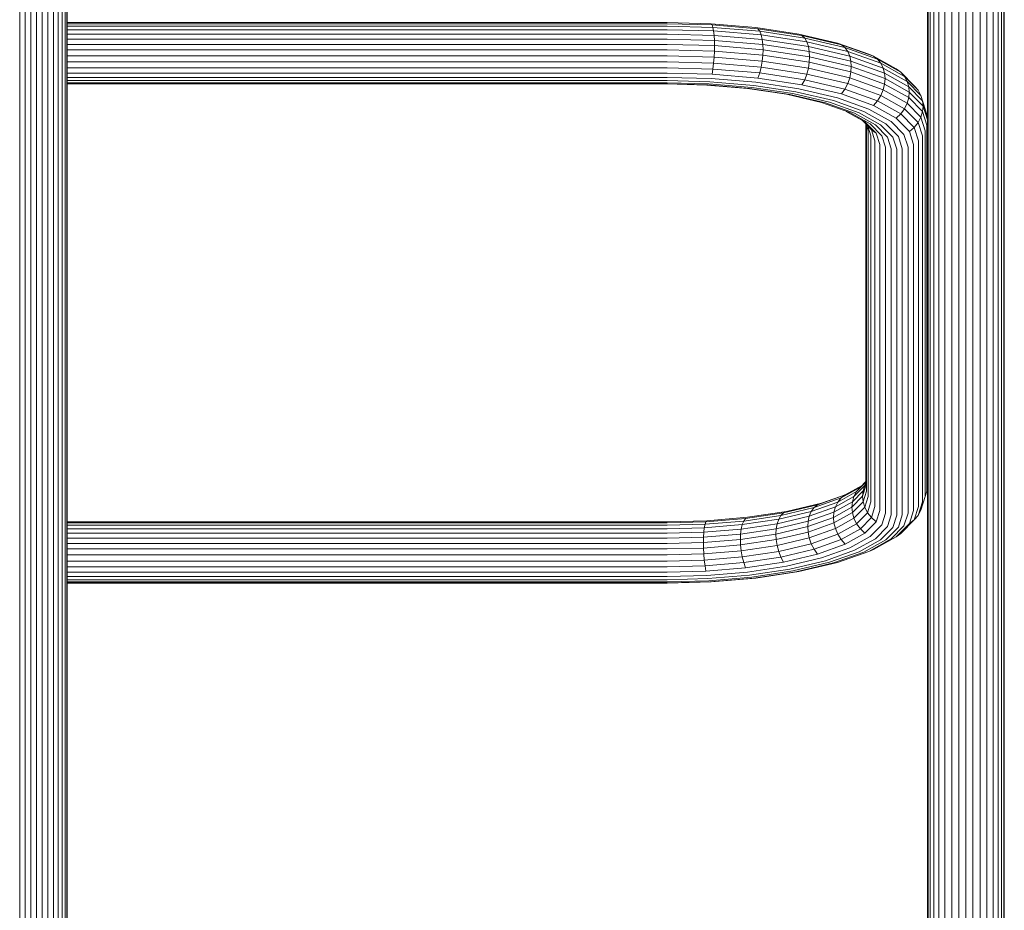
# Model space of a CAD drawing. Units: millimetres. Extents: x -193 to 578302, y 113 to 596964.
# Drawn here: x 2655 to 3084, y 7231 to 7619 of the extents above; entities that cross this region are included whole.
import ezdxf

# ---------------------------------------------------------------- set-up
doc = ezdxf.new("R2010")
doc.units = ezdxf.units.MM
doc.layers.add('Контур', color=7, linetype='Continuous', lineweight=15)

msp = doc.modelspace()

# ---------------------------------------------------------------- linework, layer by layer
at = {"layer": 'Контур'}
for p, q in [((2654.993, 7686.603), (2654.993, 7473.514)), ((2657.393, 7687.008), (2657.393, 7473.802)), ((2659.887, 7687.242), (2659.887, 7473.968)), ((2662.325, 7474.02), (2662.325, 7687.315)), ((2664.764, 7473.968), (2664.764, 7687.242)), ((2667.258, 7687.008), (2667.258, 7473.802)), ((2669.658, 7686.603), (2669.658, 7473.514)), ((2671.801, 7686.036), (2671.801, 7473.111)), ((2673.541, 7685.338), (2673.541, 7472.615)), ((2674.784, 7684.556), (2674.784, 7472.059)), ((2675.502, 7683.744), (2675.502, 7471.481)), ((2675.725, 7682.949), (2675.725, 7470.917)), ((3058.16, 7638.181), (3058.16, 7465.875)), ((3061.16, 7638.753), (3061.16, 7466.303)), ((3064.277, 7639.083), (3064.277, 7466.549)), ((3067.325, 7639.186), (3067.325, 7466.626)), ((3070.373, 7639.083), (3070.373, 7466.549)), ((3073.491, 7638.753), (3073.491, 7466.303)), ((3076.491, 7638.181), (3076.491, 7465.875)), ((3050.855, 7634.143), (3050.855, 7462.856)), ((3051.751, 7635.29), (3051.751, 7463.714)), ((3053.306, 7636.394), (3053.306, 7464.54)), ((3055.481, 7637.38), (3055.481, 7465.277)), ((3079.169, 7637.38), (3079.169, 7465.277)), ((3081.345, 7636.394), (3081.345, 7464.54)), ((3082.899, 7635.29), (3082.899, 7463.714)), ((3083.796, 7634.143), (3083.796, 7462.856)), ((3050.575, 7633.021), (3050.575, 7575.78)), ((3084.075, 7633.021), (3084.075, 7462.018)), ((2675.725, 7618.138), (2937.175, 7618.138)), ((2675.725, 7617.644), (2937.175, 7617.644)), ((2675.725, 7616.6), (2937.175, 7616.6)), ((2937.175, 7618.138), (2956.269, 7617.63)), ((2937.175, 7617.644), (2956.706, 7617.124)), ((2937.175, 7616.6), (2957.096, 7616.07)), ((2956.269, 7617.63), (2975.8, 7616.001)), ((2956.706, 7617.124), (2976.684, 7615.458)), ((2956.706, 7617.124), (2957.096, 7616.07)), ((2675.725, 7615.054), (2937.175, 7615.054)), ((2675.725, 7613.118), (2937.175, 7613.118)), ((2937.175, 7615.054), (2957.412, 7614.516)), ((2937.175, 7613.118), (2957.639, 7612.573)), ((2957.096, 7616.07), (2977.473, 7614.371)), ((2957.096, 7616.07), (2957.412, 7614.516)), ((2957.412, 7614.516), (2978.113, 7612.789)), ((2957.412, 7614.516), (2957.639, 7612.573)), ((2957.639, 7612.573), (2978.571, 7610.828)), ((2957.639, 7612.573), (2957.769, 7610.391)), ((2975.8, 7616.001), (2994.595, 7613.177)), ((2976.684, 7615.458), (2995.909, 7612.57)), ((2976.684, 7615.458), (2977.473, 7614.371)), ((2977.473, 7614.371), (2997.081, 7611.424)), ((2977.473, 7614.371), (2978.113, 7612.789)), ((2978.113, 7612.789), (2998.034, 7609.796)), ((2978.113, 7612.789), (2978.571, 7610.828)), ((2994.595, 7613.177), (3011.374, 7609.224)), ((2995.909, 7612.57), (3013.071, 7608.526)), ((2995.909, 7612.57), (2997.081, 7611.424)), ((2675.725, 7610.939), (2937.175, 7610.939)), ((2675.725, 7608.67), (2937.175, 7608.67)), ((2937.175, 7610.939), (2957.769, 7610.391)), ((2937.175, 7608.67), (2957.81, 7608.121)), ((2957.769, 7610.391), (2978.835, 7608.634)), ((2957.81, 7608.121), (2957.769, 7610.391)), ((2957.81, 7608.121), (2957.769, 7605.724)), ((2957.81, 7608.121), (2978.917, 7606.361)), ((2978.571, 7610.828), (2998.714, 7607.801)), ((2978.835, 7608.634), (2978.571, 7610.828)), ((2978.835, 7608.634), (2999.106, 7605.588)), ((2978.917, 7606.361), (2978.835, 7608.634)), ((2997.081, 7611.424), (3014.586, 7607.3)), ((2997.081, 7611.424), (2998.034, 7609.796)), ((2998.034, 7609.796), (3015.817, 7605.607)), ((2998.034, 7609.796), (2998.714, 7607.801)), ((2998.714, 7607.801), (3016.696, 7603.565)), ((2999.106, 7605.588), (2998.714, 7607.801)), ((3011.374, 7609.224), (3025.003, 7604.358)), ((3013.071, 7608.526), (3027.012, 7603.549)), ((3013.071, 7608.526), (3014.586, 7607.3)), ((2675.725, 7606.272), (2937.175, 7606.272)), ((2675.725, 7603.677), (2937.175, 7603.677)), ((2937.175, 7606.272), (2957.769, 7605.724)), ((2937.175, 7603.677), (2957.639, 7603.132)), ((2957.639, 7603.132), (2957.769, 7605.724)), ((2957.769, 7605.724), (2978.835, 7603.967)), ((2978.835, 7603.967), (2978.571, 7601.387)), ((2978.917, 7606.361), (2978.835, 7603.967)), ((2978.835, 7603.967), (2999.106, 7600.921)), ((2978.917, 7606.361), (2999.229, 7603.309)), ((2999.106, 7605.588), (3017.203, 7601.325)), ((2999.229, 7603.309), (2999.106, 7605.588)), ((3014.586, 7607.3), (3028.806, 7602.223)), ((3014.586, 7607.3), (3015.817, 7605.607)), ((3015.817, 7605.607), (3030.262, 7600.449)), ((3015.817, 7605.607), (3016.696, 7603.565)), ((3016.696, 7603.565), (3031.303, 7598.349)), ((3017.203, 7601.325), (3016.696, 7603.565)), ((3025.003, 7604.358), (3027.012, 7603.549)), ((3027.012, 7603.549), (3036.972, 7597.973)), ((3027.012, 7603.549), (3028.806, 7602.223)), ((2675.725, 7601.019), (2937.175, 7601.019)), ((2937.175, 7601.019), (2957.412, 7600.481)), ((2957.096, 7597.934), (2957.412, 7600.481)), ((2957.412, 7600.481), (2957.639, 7603.132)), ((2957.412, 7600.481), (2978.113, 7598.755)), ((2957.639, 7603.132), (2978.571, 7601.387)), ((2978.571, 7601.387), (2978.113, 7598.755)), ((2978.571, 7601.387), (2998.714, 7598.36)), ((2999.106, 7600.921), (2998.714, 7598.36)), ((2999.229, 7603.309), (2999.106, 7600.921)), ((2999.106, 7600.921), (3017.203, 7596.658)), ((2999.229, 7603.309), (3017.361, 7599.037)), ((3017.203, 7601.325), (3031.903, 7596.076)), ((3017.361, 7599.037), (3017.203, 7601.325)), ((3028.806, 7602.223), (3038.964, 7596.536)), ((3028.806, 7602.223), (3030.262, 7600.449)), ((3030.262, 7600.449), (3040.582, 7594.671)), ((3030.262, 7600.449), (3031.303, 7598.349)), ((2675.725, 7598.464), (2937.175, 7598.464)), ((2675.725, 7596.177), (2937.175, 7596.177)), ((2937.175, 7598.464), (2957.096, 7597.934)), ((2937.175, 7596.177), (2956.706, 7595.657)), ((2956.706, 7595.657), (2957.096, 7597.934)), ((2956.706, 7595.657), (2976.684, 7593.991)), ((2957.096, 7597.934), (2977.473, 7596.235)), ((2977.473, 7596.235), (2976.684, 7593.991)), ((2978.113, 7598.755), (2977.473, 7596.235)), ((2977.473, 7596.235), (2997.081, 7593.288)), ((2978.113, 7598.755), (2998.034, 7595.761)), ((2998.034, 7595.761), (2997.081, 7593.288)), ((2998.714, 7598.36), (2998.034, 7595.761)), ((2998.034, 7595.761), (3015.817, 7591.572)), ((2998.714, 7598.36), (3016.696, 7594.124)), ((3017.203, 7596.658), (3016.696, 7594.124)), ((3017.361, 7599.037), (3017.203, 7596.658)), ((3017.203, 7596.658), (3031.903, 7591.409)), ((3017.361, 7599.037), (3032.091, 7593.778)), ((3031.303, 7598.349), (3041.739, 7592.507)), ((3031.903, 7596.076), (3031.303, 7598.349)), ((3031.903, 7596.076), (3042.405, 7590.197)), ((3032.091, 7593.778), (3031.903, 7596.076)), ((3036.972, 7597.973), (3038.964, 7596.536)), ((3044.823, 7590.626), (3038.964, 7596.536)), ((3038.964, 7596.536), (3040.582, 7594.671)), ((2675.725, 7594.291), (2937.175, 7594.291)), ((2675.725, 7592.881), (2937.175, 7592.881)), ((2937.175, 7591.96), (2675.725, 7591.96)), ((2675.725, 7591.467), (2937.175, 7591.467)), ((2675.725, 7591.43), (2937.175, 7591.43)), ((2937.175, 7594.291), (2956.269, 7593.783)), ((2937.175, 7592.881), (2955.815, 7592.385)), ((2937.175, 7591.96), (2955.372, 7591.476)), ((2937.175, 7591.467), (2937.175, 7591.96)), ((2937.175, 7591.467), (2954.928, 7590.994)), ((2937.175, 7591.43), (2937.175, 7591.467)), ((2937.175, 7591.43), (2954.474, 7590.969)), ((2954.474, 7590.969), (2972.169, 7589.494)), ((2954.928, 7590.994), (2973.087, 7589.48)), ((2955.372, 7591.476), (2973.985, 7589.923)), ((2955.815, 7592.385), (2974.882, 7590.795)), ((2956.269, 7593.783), (2975.8, 7592.154)), ((2974.882, 7590.795), (2993.231, 7588.038)), ((2975.8, 7592.154), (2994.595, 7589.33)), ((2976.684, 7593.991), (2995.909, 7591.102)), ((2997.081, 7593.288), (2995.909, 7591.102)), ((2995.909, 7591.102), (3013.071, 7587.059)), ((2997.081, 7593.288), (3014.586, 7589.164)), ((3015.817, 7591.572), (3014.586, 7589.164)), ((3016.696, 7594.124), (3015.817, 7591.572)), ((3015.817, 7591.572), (3030.262, 7586.414)), ((3016.696, 7594.124), (3031.303, 7588.908)), ((3031.903, 7591.409), (3031.303, 7588.908)), ((3032.091, 7593.778), (3031.903, 7591.409)), ((3031.903, 7591.409), (3042.405, 7585.53)), ((3032.091, 7593.778), (3042.613, 7587.887)), ((3040.582, 7594.671), (3041.739, 7592.507)), ((3046.534, 7588.667), (3040.582, 7594.671)), ((3047.757, 7586.436), (3041.739, 7592.507)), ((3042.405, 7590.197), (3041.739, 7592.507)), ((3046.534, 7588.667), (3044.823, 7590.626)), ((2972.169, 7589.494), (2989.197, 7586.935)), ((2973.087, 7589.48), (2990.562, 7586.854)), ((2973.985, 7589.923), (2991.896, 7587.232)), ((2989.197, 7586.935), (3004.398, 7583.354)), ((2990.562, 7586.854), (3006.162, 7583.179)), ((2991.896, 7587.232), (3007.886, 7583.465)), ((2993.231, 7588.038), (3009.61, 7584.179)), ((2994.595, 7589.33), (3011.374, 7585.377)), ((3014.586, 7589.164), (3013.071, 7587.059)), ((3013.071, 7587.059), (3027.012, 7582.081)), ((3014.586, 7589.164), (3028.806, 7584.087)), ((3030.262, 7586.414), (3028.806, 7584.087)), ((3031.303, 7588.908), (3030.262, 7586.414)), ((3030.262, 7586.414), (3040.582, 7580.636)), ((3031.303, 7588.908), (3041.739, 7583.066)), ((3042.405, 7590.197), (3048.462, 7584.087)), ((3042.613, 7587.887), (3042.405, 7590.197)), ((3042.613, 7587.887), (3042.405, 7585.53)), ((3042.613, 7587.887), (3048.682, 7581.765)), ((3047.757, 7586.436), (3046.534, 7588.667)), ((3049.634, 7580.501), (3047.757, 7586.436)), ((3048.462, 7584.087), (3047.757, 7586.436)), ((3004.398, 7583.354), (3016.746, 7578.945)), ((3006.162, 7583.179), (3018.834, 7578.654)), ((3007.886, 7583.465), (3020.875, 7578.827)), ((3009.61, 7584.179), (3022.916, 7579.428)), ((3011.374, 7585.377), (3025.003, 7580.511)), ((3028.806, 7584.087), (3027.012, 7582.081)), ((3027.012, 7582.081), (3036.972, 7576.506)), ((3028.806, 7584.087), (3038.964, 7578.4)), ((3041.739, 7583.066), (3040.582, 7580.636)), ((3042.405, 7585.53), (3041.739, 7583.066)), ((3047.757, 7576.995), (3041.739, 7583.066)), ((3042.405, 7585.53), (3048.462, 7579.42)), ((3050.352, 7578.114), (3048.462, 7584.087)), ((3048.682, 7581.765), (3048.462, 7584.087)), ((3015.19, 7579.501), (3023.336, 7574.94)), ((3016.746, 7578.945), (3025.568, 7574.006)), ((3018.834, 7578.654), (3027.887, 7573.586)), ((3020.875, 7578.827), (3030.154, 7573.632)), ((3022.916, 7579.428), (3032.421, 7574.107)), ((3025.003, 7580.511), (3034.74, 7575.059)), ((3038.964, 7578.4), (3036.972, 7576.506)), ((3040.582, 7580.636), (3038.964, 7578.4)), ((3044.823, 7572.49), (3038.964, 7578.4)), ((3046.534, 7574.632), (3040.582, 7580.636)), ((3048.462, 7579.42), (3047.757, 7576.995)), ((3048.682, 7581.765), (3048.462, 7579.42)), ((3050.352, 7573.447), (3048.462, 7579.42)), ((3048.682, 7581.765), (3050.575, 7575.78)), ((3050.352, 7578.114), (3049.634, 7580.501)), ((3050.575, 7575.78), (3050.352, 7578.114)), ((3026.189, 7571.49), (3022.061, 7575.654)), ((3028.296, 7569.937), (3023.336, 7574.94)), ((3023.775, 7573.925), (3023.775, 7416.349)), ((3024.716, 7571.06), (3023.826, 7573.873)), ((3023.999, 7573.327), (3023.999, 7414.015)), ((3030.656, 7568.874), (3025.568, 7574.006)), ((3033.108, 7568.319), (3027.887, 7573.586)), ((3035.506, 7568.234), (3030.154, 7573.632)), ((3037.903, 7568.577), (3032.421, 7574.107)), ((3040.356, 7569.395), (3034.74, 7575.059)), ((3042.716, 7570.711), (3036.972, 7576.506)), ((3046.534, 7574.632), (3044.823, 7572.49)), ((3047.757, 7576.995), (3046.534, 7574.632)), ((3048.391, 7568.763), (3046.534, 7574.632)), ((3049.634, 7571.06), (3047.757, 7576.995)), ((3050.352, 7573.447), (3050.352, 7414.015)), ((3050.575, 7575.78), (3050.575, 7495.444)), ((3025.959, 7568.763), (3024.585, 7573.108)), ((3024.716, 7571.06), (3024.716, 7411.628)), ((3027.7, 7566.712), (3026.189, 7571.49)), ((3028.296, 7569.937), (3026.189, 7571.49)), ((3029.843, 7565.047), (3028.296, 7569.937)), ((3042.108, 7563.857), (3040.356, 7569.395)), ((3044.823, 7572.49), (3042.716, 7570.711)), ((3044.508, 7565.047), (3042.716, 7570.711)), ((3046.651, 7566.712), (3044.823, 7572.49)), ((3049.634, 7571.06), (3049.634, 7411.628)), ((3025.959, 7568.763), (3025.959, 7409.331)), ((3027.7, 7566.712), (3027.7, 7407.281)), ((3029.843, 7565.047), (3029.843, 7405.615)), ((3032.243, 7563.857), (3030.656, 7568.874)), ((3034.737, 7563.17), (3033.108, 7568.319)), ((3037.175, 7562.956), (3035.506, 7568.234)), ((3039.614, 7563.17), (3037.903, 7568.577)), ((3044.508, 7565.047), (3044.508, 7405.615)), ((3046.651, 7566.712), (3046.651, 7407.281)), ((3048.391, 7568.763), (3048.391, 7409.331)), ((3032.243, 7563.857), (3032.243, 7404.425)), ((3034.737, 7563.17), (3034.737, 7403.739)), ((3037.175, 7403.525), (3037.175, 7562.956)), ((3039.614, 7563.17), (3039.614, 7403.739)), ((3042.108, 7563.857), (3042.108, 7404.425)), ((3050.575, 7495.444), (3050.575, 7462.018)), ((2654.993, 7473.514), (2654.993, 7260.829)), ((2657.393, 7473.802), (2657.393, 7261)), ((2659.887, 7473.968), (2659.887, 7261.099)), ((2662.325, 7261.129), (2662.325, 7474.02)), ((2664.764, 7261.099), (2664.764, 7473.968)), ((2667.258, 7473.802), (2667.258, 7261)), ((2669.658, 7473.514), (2669.658, 7260.829)), ((2671.801, 7473.111), (2671.801, 7260.59)), ((2673.541, 7472.615), (2673.541, 7260.295)), ((2674.784, 7472.059), (2674.784, 7259.965)), ((2675.502, 7471.481), (2675.502, 7259.623)), ((2675.725, 7470.917), (2675.725, 7259.288)), ((3061.16, 7466.303), (3061.16, 7293.372)), ((3064.277, 7466.549), (3064.277, 7293.535)), ((3067.325, 7466.626), (3067.325, 7293.586)), ((3070.373, 7293.535), (3070.373, 7466.549)), ((3073.491, 7466.303), (3073.491, 7293.372)), ((3050.575, 7462.018), (3050.575, 7290.538)), ((3050.855, 7462.856), (3050.855, 7291.093)), ((3051.751, 7463.714), (3051.751, 7291.66)), ((3053.306, 7464.54), (3053.306, 7292.206)), ((3055.481, 7465.277), (3055.481, 7292.694)), ((3058.16, 7465.875), (3058.16, 7293.09)), ((3076.491, 7465.875), (3076.491, 7293.09)), ((3079.169, 7465.277), (3079.169, 7292.694)), ((3081.345, 7464.54), (3081.345, 7292.206)), ((3082.899, 7463.714), (3082.899, 7291.66)), ((3083.796, 7462.856), (3083.796, 7291.093)), ((3084.075, 7462.018), (3084.075, 7290.538)), ((3021.344, 7415.752), (3012.944, 7411.049)), ((3022.061, 7416.475), (3014.738, 7412.375)), ((3023.255, 7416.449), (3018.57, 7411.723)), ((3023.718, 7417.915), (3019.726, 7413.888)), ((3019.726, 7413.888), (3021.344, 7415.752)), ((3023.775, 7418.205), (3021.344, 7415.752)), ((3023.775, 7416.349), (3022.33, 7411.778)), ((3023.775, 7417.975), (3022.549, 7414.1)), ((3022.549, 7414.1), (3023.255, 7416.449)), ((3023.775, 7418.095), (3023.255, 7416.449)), ((3050.575, 7416.349), (3050.352, 7414.015)), ((3012.944, 7411.049), (3001.186, 7406.851)), ((3014.738, 7412.375), (3002.701, 7408.078)), ((3015.19, 7412.629), (3004.398, 7408.775)), ((3018.57, 7411.723), (3010.447, 7407.176)), ((3019.726, 7413.888), (3011.487, 7409.275)), ((3011.487, 7409.275), (3012.944, 7411.049)), ((3012.944, 7411.049), (3014.738, 7412.375)), ((3017.695, 7407.103), (3022.33, 7411.778)), ((3017.903, 7409.413), (3022.549, 7414.1)), ((3017.903, 7409.413), (3018.57, 7411.723)), ((3018.57, 7411.723), (3019.726, 7413.888)), ((3022.33, 7411.778), (3022.549, 7414.1)), ((3022.33, 7411.778), (3022.549, 7409.433)), ((3023.999, 7414.015), (3022.549, 7409.433)), ((3024.716, 7411.628), (3023.255, 7407.008)), ((3049.634, 7411.628), (3047.757, 7405.693)), ((3050.352, 7414.015), (3049.634, 7411.628)), ((3001.186, 7406.851), (2986.711, 7403.441)), ((3002.701, 7408.078), (2987.884, 7404.587)), ((3004.398, 7408.775), (2989.197, 7405.194)), ((3010.447, 7407.176), (2999.076, 7403.116)), ((3011.487, 7409.275), (2999.955, 7405.158)), ((2999.955, 7405.158), (3001.186, 7406.851)), ((3001.186, 7406.851), (3002.701, 7408.078)), ((3017.695, 7407.103), (3009.659, 7402.604)), ((3009.846, 7404.902), (3017.903, 7409.413)), ((3009.846, 7404.902), (3010.447, 7407.176)), ((3010.447, 7407.176), (3011.487, 7409.275)), ((3017.695, 7407.103), (3017.903, 7409.413)), ((3017.695, 7407.103), (3017.903, 7404.746)), ((3022.549, 7409.433), (3017.903, 7404.746)), ((3023.255, 7407.008), (3018.57, 7402.282)), ((3023.255, 7407.008), (3022.549, 7409.433)), ((3024.477, 7404.646), (3023.255, 7407.008)), ((3025.959, 7409.331), (3024.477, 7404.646)), ((3027.7, 7407.281), (3026.189, 7402.503)), ((3046.651, 7407.281), (3044.823, 7401.503)), ((3048.391, 7409.331), (3046.534, 7403.462)), ((2954.037, 7400.654), (2971.286, 7402.093)), ((2954.474, 7401.16), (2972.169, 7402.635)), ((2985.759, 7401.813), (2969.856, 7399.424)), ((2986.711, 7403.441), (2970.497, 7401.005)), ((2970.497, 7401.005), (2971.286, 7402.093)), ((2987.884, 7404.587), (2971.286, 7402.093)), ((2989.197, 7405.194), (2972.169, 7402.635)), ((2999.076, 7403.116), (2985.078, 7399.818)), ((2985.078, 7399.818), (2985.759, 7401.813)), ((2999.955, 7405.158), (2985.759, 7401.813)), ((2985.759, 7401.813), (2986.711, 7403.441)), ((2986.711, 7403.441), (2987.884, 7404.587)), ((3009.659, 7402.604), (2998.411, 7398.588)), ((2998.569, 7400.876), (3009.846, 7404.902)), ((2998.569, 7400.876), (2999.076, 7403.116)), ((2999.076, 7403.116), (2999.955, 7405.158)), ((3009.659, 7402.604), (3009.846, 7404.902)), ((3009.659, 7402.604), (3009.846, 7400.235)), ((3017.903, 7404.746), (3009.846, 7400.235)), ((3018.57, 7402.282), (3010.447, 7397.735)), ((3017.903, 7404.746), (3018.57, 7402.282)), ((3019.726, 7399.853), (3018.57, 7402.282)), ((3024.477, 7404.646), (3019.726, 7399.853)), ((3026.189, 7402.503), (3021.344, 7397.616)), ((3026.189, 7402.503), (3024.477, 7404.646)), ((3028.296, 7400.724), (3026.189, 7402.503)), ((3029.843, 7405.615), (3028.296, 7400.724)), ((3032.243, 7404.425), (3030.656, 7399.408)), ((3034.737, 7403.739), (3033.108, 7398.59)), ((3037.175, 7403.525), (3035.506, 7398.247)), ((3039.614, 7403.739), (3037.903, 7398.332)), ((3042.108, 7404.425), (3040.356, 7398.887)), ((3044.508, 7405.615), (3042.716, 7399.951)), ((3046.534, 7403.462), (3044.823, 7401.503)), ((3047.757, 7405.693), (3046.534, 7403.462)), ((2937.175, 7400.7), (2675.725, 7400.699)), ((2937.175, 7400.206), (2675.725, 7400.206)), ((2937.175, 7399.161), (2675.725, 7399.161)), ((2937.175, 7397.616), (2675.725, 7397.616)), ((2937.175, 7400.7), (2954.474, 7401.16)), ((2937.175, 7400.206), (2954.037, 7400.654)), ((2937.175, 7399.161), (2953.647, 7399.6)), ((2937.175, 7397.616), (2953.331, 7398.046)), ((2953.105, 7396.103), (2953.331, 7398.046)), ((2953.105, 7396.103), (2969.399, 7397.462)), ((2953.647, 7399.6), (2953.331, 7398.046)), ((2953.331, 7398.046), (2969.856, 7399.424)), ((2953.647, 7399.6), (2970.497, 7401.005)), ((2954.037, 7400.654), (2953.647, 7399.6)), ((2969.135, 7395.268), (2984.686, 7397.605)), ((2969.135, 7395.268), (2969.399, 7397.462)), ((2985.078, 7399.818), (2969.399, 7397.462)), ((2969.399, 7397.462), (2969.856, 7399.424)), ((2969.856, 7399.424), (2970.497, 7401.005)), ((2998.411, 7398.588), (2984.564, 7395.326)), ((2984.564, 7395.326), (2984.686, 7397.605)), ((2984.686, 7397.605), (2998.569, 7400.876)), ((2984.686, 7397.605), (2985.078, 7399.818)), ((2998.411, 7398.588), (2998.569, 7400.876)), ((2998.411, 7398.588), (2998.569, 7396.209)), ((3009.846, 7400.235), (2998.569, 7396.209)), ((3010.447, 7397.735), (2999.076, 7393.675)), ((3009.846, 7400.235), (3010.447, 7397.735)), ((3011.487, 7395.24), (3010.447, 7397.735)), ((3019.726, 7399.853), (3011.487, 7395.24)), ((3021.344, 7397.616), (3012.944, 7392.914)), ((3021.344, 7397.616), (3019.726, 7399.853)), ((3023.336, 7395.722), (3021.344, 7397.616)), ((3028.296, 7400.724), (3023.336, 7395.722)), ((3030.656, 7399.408), (3025.568, 7394.276)), ((3033.108, 7398.59), (3027.887, 7393.323)), ((3035.506, 7398.247), (3030.154, 7392.849)), ((3037.903, 7398.332), (3032.421, 7392.802)), ((3040.356, 7398.887), (3034.74, 7393.222)), ((3042.716, 7399.951), (3036.972, 7394.156)), ((3044.823, 7401.503), (3038.964, 7395.593)), ((3044.823, 7401.503), (3042.716, 7399.951)), ((2937.175, 7395.679), (2675.725, 7395.679)), ((2937.175, 7393.5), (2675.725, 7393.5)), ((2937.175, 7395.679), (2953.105, 7396.103)), ((2937.175, 7393.5), (2952.974, 7393.921)), ((2952.933, 7391.651), (2952.974, 7393.921)), ((2953.105, 7396.103), (2952.974, 7393.921)), ((2952.974, 7393.921), (2969.135, 7395.268)), ((2984.564, 7395.326), (2969.052, 7392.995)), ((2969.052, 7392.995), (2969.135, 7395.268)), ((2984.564, 7395.326), (2984.686, 7392.938)), ((2998.569, 7396.209), (2984.686, 7392.938)), ((2999.076, 7393.675), (2985.078, 7390.377)), ((2998.569, 7396.209), (2999.076, 7393.675)), ((2999.955, 7391.123), (2999.076, 7393.675)), ((3011.487, 7395.24), (2999.955, 7391.123)), ((3012.944, 7392.914), (3011.487, 7395.24)), ((3023.336, 7395.722), (3014.738, 7390.908)), ((3025.568, 7394.276), (3016.746, 7389.337)), ((3027.887, 7393.323), (3018.834, 7388.255)), ((3034.74, 7393.222), (3025.003, 7387.771)), ((3036.972, 7394.156), (3027.012, 7388.58)), ((3038.964, 7395.593), (3036.972, 7394.156)), ((2937.175, 7391.232), (2675.725, 7391.232)), ((2937.175, 7388.833), (2675.725, 7388.833)), ((2952.933, 7391.651), (2937.175, 7391.232)), ((2937.175, 7388.833), (2952.974, 7389.254)), ((2969.052, 7392.995), (2952.933, 7391.651)), ((2952.933, 7391.651), (2952.974, 7389.254)), ((2969.135, 7390.601), (2952.974, 7389.254)), ((2952.974, 7389.254), (2953.105, 7386.662)), ((2969.052, 7392.995), (2969.135, 7390.601)), ((2984.686, 7392.938), (2969.135, 7390.601)), ((2969.135, 7390.601), (2969.399, 7388.021)), ((2985.078, 7390.377), (2969.399, 7388.021)), ((2984.686, 7392.938), (2985.078, 7390.377)), ((2985.759, 7387.778), (2985.078, 7390.377)), ((2999.955, 7391.123), (2985.759, 7387.778)), ((3001.186, 7388.715), (2999.955, 7391.123)), ((3012.944, 7392.914), (3001.186, 7388.715)), ((3014.738, 7390.908), (3002.701, 7386.61)), ((3016.746, 7389.337), (3004.398, 7384.928)), ((3014.738, 7390.908), (3012.944, 7392.914)), ((3030.154, 7392.849), (3020.875, 7387.654)), ((3032.421, 7392.802), (3022.916, 7387.481)), ((2937.175, 7386.238), (2675.725, 7386.238)), ((2937.175, 7386.238), (2953.105, 7386.662)), ((2953.105, 7386.662), (2969.399, 7388.021)), ((2953.105, 7386.662), (2953.331, 7384.011)), ((2953.331, 7384.011), (2969.856, 7385.389)), ((2969.856, 7385.389), (2969.399, 7388.021)), ((2985.759, 7387.778), (2969.856, 7385.389)), ((2970.497, 7382.869), (2969.856, 7385.389)), ((2986.711, 7385.305), (2970.497, 7382.869)), ((2986.711, 7385.305), (2985.759, 7387.778)), ((3001.186, 7388.715), (2986.711, 7385.305)), ((2987.884, 7383.119), (2986.711, 7385.305)), ((3002.701, 7386.61), (2987.884, 7383.119)), ((3004.398, 7384.928), (2989.197, 7381.347)), ((3002.701, 7386.61), (3001.186, 7388.715)), ((3018.834, 7388.255), (3006.162, 7383.73)), ((3020.875, 7387.654), (3007.886, 7383.016)), ((3022.916, 7387.481), (3009.61, 7382.73)), ((3025.003, 7387.771), (3011.374, 7382.905)), ((3027.012, 7388.58), (3025.003, 7387.771)), ((2937.175, 7383.581), (2675.725, 7383.581)), ((2937.175, 7381.025), (2675.725, 7381.025)), ((2937.175, 7383.581), (2953.331, 7384.011)), ((2937.175, 7381.025), (2953.647, 7381.464)), ((2953.331, 7384.011), (2953.647, 7381.464)), ((2953.647, 7381.464), (2970.497, 7382.869)), ((2953.647, 7381.464), (2954.037, 7379.187)), ((2954.037, 7379.187), (2971.286, 7380.625)), ((2971.286, 7380.625), (2970.497, 7382.869)), ((2987.884, 7383.119), (2971.286, 7380.625)), ((2989.197, 7381.347), (2972.169, 7378.788)), ((3006.162, 7383.73), (2990.562, 7380.055)), ((3007.886, 7383.016), (2991.896, 7379.249)), ((3009.61, 7382.73), (2993.231, 7378.871)), ((3011.374, 7382.905), (2994.595, 7378.952)), ((2937.175, 7378.738), (2675.725, 7378.738)), ((2937.175, 7376.852), (2675.725, 7376.852)), ((2937.175, 7378.738), (2954.037, 7379.187)), ((2937.175, 7376.852), (2954.474, 7377.313)), ((2954.474, 7377.313), (2972.169, 7378.788)), ((2954.928, 7375.915), (2973.087, 7377.429)), ((2955.372, 7375.005), (2973.985, 7376.558)), ((2955.815, 7374.524), (2974.882, 7376.114)), ((2956.269, 7374.499), (2975.8, 7376.128)), ((2990.562, 7380.055), (2973.087, 7377.429)), ((2991.896, 7379.249), (2973.985, 7376.558)), ((2993.231, 7378.871), (2974.882, 7376.114)), ((2994.595, 7378.952), (2975.8, 7376.128)), ((2937.175, 7375.443), (2675.725, 7375.443)), ((2675.725, 7374.521), (2937.175, 7374.521)), ((2937.175, 7374.028), (2675.725, 7374.028)), ((2675.725, 7373.991), (2937.175, 7373.991)), ((2937.175, 7375.443), (2954.928, 7375.915)), ((2937.175, 7374.521), (2955.372, 7375.005)), ((2937.175, 7374.028), (2955.815, 7374.524)), ((2937.175, 7373.991), (2956.269, 7374.499)), ((3050.575, 7198.371), (3050.575, 7290.538)), ((3050.855, 7121.333), (3050.855, 7291.093)), ((3051.751, 7121.613), (3051.751, 7291.66)), ((3053.306, 7121.882), (3053.306, 7292.206)), ((3055.481, 7122.123), (3055.481, 7292.694)), ((3058.16, 7122.318), (3058.16, 7293.09)), ((3061.16, 7122.458), (3061.16, 7293.372)), ((3064.277, 7293.535), (3064.277, 7122.539)), ((3067.325, 7122.564), (3067.325, 7293.586)), ((3070.373, 7293.535), (3070.373, 7122.539)), ((3073.491, 7122.458), (3073.491, 7293.372)), ((3076.491, 7122.318), (3076.491, 7293.09)), ((3079.169, 7122.123), (3079.169, 7292.694)), ((3081.345, 7121.882), (3081.345, 7292.206)), ((3082.899, 7121.613), (3082.899, 7291.66)), ((3083.796, 7121.333), (3083.796, 7291.093)), ((3084.075, 7121.059), (3084.075, 7290.538)), ((2654.993, 7051.541), (2654.993, 7260.829)), ((2657.393, 7051.597), (2657.393, 7261)), ((2659.887, 7261.099), (2659.887, 7051.629)), ((2662.325, 7051.639), (2662.325, 7261.129)), ((2664.764, 7051.629), (2664.764, 7261.099)), ((2667.258, 7051.597), (2667.258, 7261)), ((2669.658, 7051.541), (2669.658, 7260.829)), ((2671.801, 7051.463), (2671.801, 7260.59)), ((2673.541, 7051.367), (2673.541, 7260.295)), ((2674.784, 7051.259), (2674.784, 7259.965)), ((2675.502, 7051.148), (2675.502, 7259.623)), ((2675.725, 7051.038), (2675.725, 7259.288))]:
    msp.add_line(p, q, dxfattribs=at)

doc.saveas('drawing.dxf')
